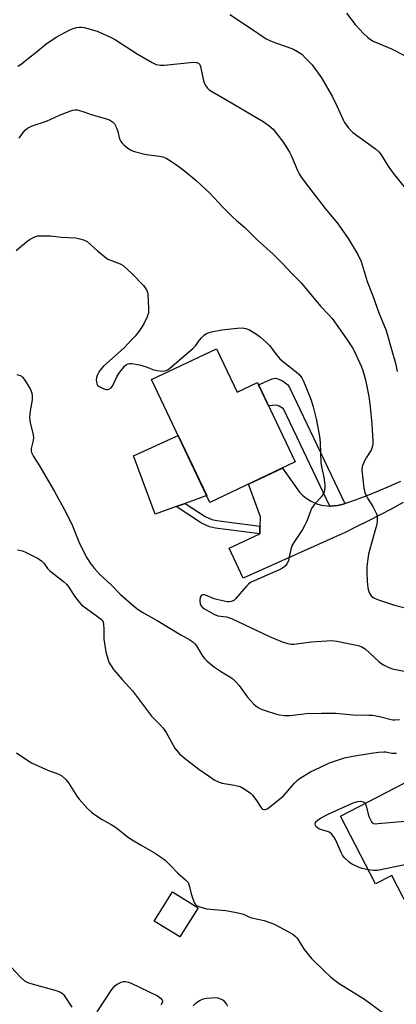
# Model space of a CAD drawing. Units: inches. Extents: x 1261767 to 1267767, y 553451 to 557451.
# Drawn here: x 1262148 to 1262291, y 556290 to 556665 of the extents above; entities that cross this region are included whole.
import ezdxf

# ---------------------------------------------------------------- set-up
doc = ezdxf.new("R2010")
doc.units = ezdxf.units.IN
doc.header["$MEASUREMENT"] = 0
for name, color, linetype in [('BLDG-Footprint', 5, 'Continuous'), ('CULTRL-Pad', 6, 'Continuous'), ('TRANS-Driveway', 251, 'Continuous'), ('TRANS-Non Street Sidewalk', 7, 'Continuous'), ('Undefined', 1, 'Continuous')]:
    doc.layers.add(name, color=color, linetype=linetype)

msp = doc.modelspace()

# ---------------------------------------------------------------- linework, layer by layer
at = {"layer": 'BLDG-Footprint'}
for points, elevation in [([(1262222.64, 556539.35), (1262230.5, 556522.8), (1262238.22, 556526.47), (1262252.59, 556496.25), (1262220.14, 556480.83), (1262197.91, 556527.6)], 506.75), ([(1262308.33, 556381.2), (1262332.25, 556334.79), (1262323.57, 556330.31), (1262334.59, 556308.92), (1262315.63, 556299.15), (1262311.03, 556296.78), (1262289.42, 556338.7), (1262283.22, 556335.5), (1262269.88, 556361.38)], 511.61), ([(1262215.61, 556326.44), (1262208.72, 556315.32), (1262198.93, 556321.38), (1262205.83, 556332.5)], 521.88)]:
    msp.add_lwpolyline(points, close=True, dxfattribs=dict(at, elevation=elevation))
at = {"layer": 'CULTRL-Pad'}
msp.add_lwpolyline([(1262207.3, 556479.24), (1262199.32, 556476.32), (1262191.07, 556498.61), (1262208.01, 556506.34), (1262218.89, 556483.47), (1262210.65, 556480.46)], close=True, dxfattribs=at)
at = {"layer": 'TRANS-Driveway'}
msp.add_lwpolyline([(1262293.81, 556480.76), (1262289.41, 556478.4), (1262284.99, 556476.1), (1262280.55, 556473.83), (1262276.08, 556471.6), (1262271.59, 556469.42), (1262267.08, 556467.29), (1262232.79, 556452), (1262227.51, 556463.35), (1262239.09, 556468.87), (1262239.2, 556468.92), (1262239.2, 556471.26), (1262239.22, 556471.74), (1262239.36, 556475.32), (1262234.77, 556487.78), (1262247.74, 556493.94), (1262253.56, 556485.64), (1262254.39, 556484.63), (1262255.31, 556483.7), (1262256.31, 556482.84), (1262257.38, 556482.07), (1262258.5, 556481.39), (1262259.67, 556480.81), (1262260.89, 556480.32), (1262262.15, 556479.94), (1262263.43, 556479.67), (1262264.74, 556479.5), (1262265.83, 556479.45), (1262266.05, 556479.44), (1262267.36, 556479.49), (1262268.67, 556479.65), (1262269.95, 556479.91), (1262271.21, 556480.29), (1262271.55, 556480.41), (1262275.61, 556481.84), (1262279.98, 556483.49), (1262284.3, 556485.22), (1262288.6, 556487.05), (1262292.85, 556488.97)], dxfattribs=at)
at = {"layer": 'TRANS-Non Street Sidewalk'}
for points in [[(1262271.55, 556480.41), (1262271.21, 556480.29), (1262269.95, 556479.91), (1262268.67, 556479.65), (1262267.36, 556479.49), (1262266.05, 556479.44), (1262265.83, 556479.45), (1262248.16, 556516.47), (1262246.56, 556517.49), (1262245.47, 556517.87), (1262242.45, 556517.57), (1262238.59, 556525.68), (1262243.89, 556527.94), (1262245.17, 556528.13), (1262246.06, 556527.97), (1262247.81, 556527.17), (1262249.76, 556525.66), (1262250.42, 556524.67)], [(1262239.22, 556471.74), (1262239.2, 556471.26), (1262239.2, 556468.92), (1262239.09, 556468.87), (1262226.17, 556470.55), (1262222.22, 556471.07), (1262219.94, 556471.58), (1262216.9, 556472.94), (1262207.3, 556479.24), (1262210.65, 556480.46), (1262218.28, 556475.46), (1262220.85, 556474.31), (1262222.72, 556473.89), (1262226.54, 556473.39)]]:
    msp.add_lwpolyline(points, close=True, dxfattribs=at)
at = {"layer": 'Undefined'}
for points, elevation in [([(1262147.45, 556619.56), (1262149.02, 556621.72), (1262149.78, 556622.59), (1262150.63, 556623.33), (1262151.38, 556623.79), (1262152.43, 556624.29), (1262157.8, 556626.03), (1262162.77, 556628.35), (1262167.09, 556629.99), (1262167.9, 556630.24), (1262168.72, 556630.39), (1262169.57, 556630.32), (1262170.42, 556630.13), (1262172.12, 556629.62), (1262174.82, 556628.55), (1262180.77, 556626.97), (1262181.81, 556626.5), (1262182.99, 556625.76), (1262183.77, 556624.99), (1262184.53, 556623.48), (1262185.01, 556622.12), (1262185.71, 556619.36), (1262186.13, 556618.35), (1262186.66, 556617.7), (1262187.29, 556617.1), (1262188.87, 556615.8), (1262189.81, 556615.13), (1262190.58, 556614.76), (1262191.41, 556614.5), (1262195.36, 556613.49), (1262196.79, 556613.24), (1262200.97, 556612.78), (1262202.06, 556612.47), (1262203.42, 556611.92), (1262205.15, 556610.95), (1262207.96, 556609.07), (1262210.42, 556607.16), (1262214.84, 556603.43), (1262220.18, 556598.45), (1262224.88, 556593.39), (1262228.9, 556589.43), (1262230.2, 556588.24), (1262233.28, 556585.69), (1262238.13, 556580.87), (1262244.16, 556575.43), (1262247.86, 556571.73), (1262251.03, 556568.28), (1262254.9, 556564.5), (1262262.3, 556555.58), (1262265.37, 556552.34), (1262266.67, 556550.85), (1262272.18, 556543.09), (1262274.66, 556539.28), (1262275.85, 556536.95), (1262277.92, 556532.43), (1262278.4, 556531.02), (1262279.39, 556527.56), (1262280.63, 556521.23), (1262281.13, 556517.23), (1262281.78, 556510.68), (1262282.25, 556504.2), (1262282.25, 556503.1), (1262282.12, 556502.23), (1262281.86, 556501.47), (1262281.5, 556500.78), (1262279.62, 556497.88), (1262278.98, 556496.63), (1262278.19, 556494.56), (1262278.03, 556493.11), (1262278.11, 556491.93), (1262278.81, 556486.31), (1262279.19, 556484.58), (1262279.6, 556483.47), (1262280.12, 556482.42), (1262282.19, 556479.3), (1262282.76, 556478.31), (1262283.56, 556476.51), (1262283.79, 556475.72), (1262283.87, 556475.15), (1262283.86, 556473.41), (1262283.64, 556471.99), (1262282.28, 556467.61), (1262280.51, 556461.09), (1262280.26, 556459.39), (1262279.97, 556456.24), (1262279.95, 556454.21), (1262280.06, 556450.69), (1262280.15, 556449.52), (1262280.35, 556448.34), (1262280.7, 556446.88), (1262281.02, 556446.06), (1262281.59, 556445.24), (1262282.36, 556444.59), (1262283.09, 556444.22), (1262284.4, 556443.72), (1262290.47, 556441.68), (1262299.09, 556439.57)], 504), ([(1262146.29, 556576.77), (1262150.42, 556580.18), (1262151.61, 556581.06), (1262152.36, 556581.52), (1262153.43, 556581.99), (1262154.53, 556582.32), (1262155.38, 556582.41), (1262157.09, 556582.44), (1262159.37, 556582.38), (1262163.6, 556581.84), (1262168.85, 556581.56), (1262170.01, 556581.42), (1262171.99, 556580.84), (1262173.3, 556580.19), (1262177.35, 556576.68), (1262180.09, 556574.41), (1262181.27, 556573.54), (1262182.27, 556573.05), (1262185.89, 556571.73), (1262187.08, 556571.03), (1262190.45, 556567.88), (1262194.76, 556563.52), (1262195.46, 556562.57), (1262196.04, 556561.56), (1262196.37, 556560.76), (1262196.49, 556560.21), (1262196.71, 556554.68), (1262196.66, 556552.95), (1262196.53, 556552.39), (1262196.22, 556551.58), (1262194.9, 556548.91), (1262194.08, 556547.49), (1262192.99, 556545.94), (1262191.59, 556544.12), (1262190.43, 556542.83), (1262187.43, 556539.75), (1262179.54, 556532.67), (1262178.22, 556531.12), (1262177.64, 556530.15), (1262177.21, 556529.14), (1262176.95, 556528.37), (1262176.83, 556527.57), (1262176.88, 556526.75), (1262177.07, 556525.97), (1262177.31, 556525.52), (1262177.91, 556524.98), (1262179.46, 556524.17), (1262180.53, 556523.84), (1262181.06, 556523.84), (1262181.57, 556523.99), (1262182.49, 556524.54), (1262182.86, 556524.94), (1262183.17, 556525.43), (1262184.63, 556528.68), (1262185.36, 556529.94), (1262187.75, 556532.85), (1262188.38, 556533.38), (1262189.01, 556533.65), (1262189.56, 556533.72), (1262190.42, 556533.69), (1262193.34, 556533.27), (1262195.81, 556532.53), (1262198.36, 556531.52), (1262199.88, 556531.13), (1262202.06, 556530.87), (1262202.82, 556530.9), (1262203.47, 556531.07), (1262204.21, 556531.49), (1262204.9, 556532.03), (1262213.66, 556539.46), (1262214.68, 556540.5), (1262216.18, 556542.6), (1262216.93, 556543.47), (1262217.96, 556544.48), (1262218.86, 556545.12), (1262219.86, 556545.58), (1262220.67, 556545.82), (1262224.64, 556546.56), (1262230.5, 556547.24), (1262232.56, 556547.35), (1262233.85, 556547.14), (1262234.92, 556546.7), (1262237.82, 556544.91), (1262239.45, 556543.75), (1262241.63, 556541.79), (1262242.87, 556540.55), (1262245.61, 556536.86), (1262246.76, 556535.54), (1262248.33, 556534.2), (1262252.94, 556530.63), (1262254.02, 556529.68), (1262255.11, 556528.28), (1262255.84, 556527), (1262258.54, 556520.18), (1262259.47, 556517.23), (1262260.56, 556512.71), (1262261.78, 556506.76), (1262262.03, 556505.07), (1262262.18, 556503.39), (1262262.35, 556496.07), (1262262.62, 556494.37), (1262263.53, 556490.46), (1262263.9, 556487.54), (1262263.91, 556486.67), (1262263.78, 556485.53), (1262263.59, 556484.7), (1262263.38, 556484.18), (1262262.76, 556483.21), (1262259.82, 556479.9), (1262258.85, 556478.5), (1262258.39, 556477.45), (1262257, 556473.66), (1262256.33, 556472.12), (1262255.39, 556470.49), (1262252.13, 556465.59), (1262251.39, 556464.33), (1262250.94, 556462.95), (1262250.24, 556459.47), (1262250, 556458.62), (1262249.37, 556457.39), (1262248.89, 556456.72), (1262248.32, 556456.14), (1262247.09, 556455.42), (1262236.92, 556451.01), (1262235.64, 556450.35), (1262234.79, 556449.69), (1262234, 556448.89), (1262229.83, 556444.06), (1262229.19, 556443.51), (1262228.26, 556443.07), (1262227.49, 556442.95), (1262226.64, 556443.01), (1262223.22, 556443.71), (1262221.75, 556444.15), (1262219.08, 556445.28), (1262218.01, 556445.63), (1262217.3, 556445.66), (1262216.74, 556445.42), (1262216.43, 556444.79), (1262216.28, 556443.37), (1262216.36, 556442.23), (1262216.67, 556441.53), (1262217.35, 556440.76), (1262218.02, 556440.25), (1262221.6, 556438.22), (1262223.13, 556437.66), (1262226.4, 556437.23), (1262227.24, 556437.03), (1262228.34, 556436.65), (1262242.88, 556429.71), (1262247.71, 556427.74), (1262249.75, 556427.06), (1262250.92, 556426.88), (1262252.09, 556426.87), (1262258.86, 556427.72), (1262266.52, 556428.28), (1262268.53, 556428.04), (1262276.63, 556426.39), (1262277.99, 556425.83), (1262279.24, 556425.05), (1262284.58, 556420.13), (1262285.26, 556419.6), (1262286.24, 556419), (1262288.31, 556417.94), (1262289.66, 556417.41), (1262294.8, 556416.41)], 506), ([(1262146.5, 556529.58), (1262147.88, 556529.23), (1262148.34, 556528.94), (1262148.72, 556528.54), (1262149.55, 556527.34), (1262151.59, 556524.05), (1262151.98, 556523.27), (1262152.22, 556522.46), (1262152.34, 556521.34), (1262152.35, 556519.91), (1262151.64, 556515.66), (1262151.41, 556513.03), (1262151.6, 556511.21), (1262152.66, 556507.23), (1262152.91, 556505.51), (1262152.84, 556504.44), (1262152.21, 556502.45), (1262151.96, 556501.35), (1262151.97, 556500.56), (1262152.2, 556499.81), (1262152.91, 556498.35), (1262155.23, 556494.81), (1262157.43, 556490.86), (1262160.92, 556484.97), (1262165.33, 556476.87), (1262167.73, 556471.87), (1262170.16, 556465.83), (1262171.68, 556462.6), (1262173.22, 556459.71), (1262174.85, 556457.25), (1262176.13, 556455.64), (1262178.07, 556453.54), (1262182.73, 556449.18), (1262185.93, 556445.94), (1262190.92, 556441.53), (1262192.24, 556440.46), (1262194.37, 556439.06), (1262199.97, 556435.81), (1262209.06, 556430.37), (1262212.46, 556428.55), (1262213.65, 556427.74), (1262214.26, 556427.15), (1262214.96, 556426.25), (1262216.24, 556424.01), (1262217.48, 556422.17), (1262218.18, 556421.29), (1262218.99, 556420.45), (1262220.71, 556418.92), (1262221.85, 556418.03), (1262224.58, 556416.31), (1262227.74, 556414.44), (1262228.88, 556413.64), (1262229.93, 556412.61), (1262231.31, 556411.08), (1262234.42, 556406.61), (1262236.76, 556404.11), (1262237.59, 556403.33), (1262238.46, 556402.73), (1262239.42, 556402.25), (1262240.8, 556401.72), (1262245.54, 556400.12), (1262246.65, 556399.9), (1262248.58, 556399.69), (1262250.56, 556399.71), (1262256.91, 556400.43), (1262262.61, 556400.57), (1262267.91, 556400.55), (1262274.66, 556399.91), (1262280.61, 556399.86), (1262282.09, 556399.77), (1262284.72, 556399.33), (1262288.7, 556398.24), (1262289.78, 556398.06), (1262290.61, 556398.01), (1262292.36, 556398.2)], 508), ([(1262146.46, 556385.49), (1262150.36, 556382.75), (1262152.14, 556381.68), (1262158.63, 556378.74), (1262162.59, 556377.31), (1262163.7, 556376.68), (1262165.17, 556375.33), (1262166.3, 556374.02), (1262169.41, 556368.96), (1262170.27, 556367.75), (1262173.52, 556364.27), (1262175.02, 556362.83), (1262176.19, 556361.98), (1262179.12, 556360.09), (1262182.54, 556358.14), (1262183.75, 556357.35), (1262185.17, 556356.34), (1262188.62, 556353.58), (1262189.82, 556352.73), (1262193.89, 556350.27), (1262199, 556347.4), (1262201.67, 556345.63), (1262203.04, 556344.58), (1262205.26, 556342.46), (1262207.84, 556339.58), (1262210.78, 556337.06), (1262211.78, 556336), (1262212.25, 556334.97), (1262212.94, 556331.78), (1262213.6, 556329.78), (1262214.28, 556328.15), (1262214.58, 556327.68), (1262214.97, 556327.31), (1262216.24, 556326.75), (1262218.79, 556326.06), (1262226.18, 556325.41), (1262230.23, 556324.69), (1262231.95, 556324.31), (1262232.86, 556323.98), (1262234.95, 556323), (1262236.01, 556322.59), (1262240.74, 556321.55), (1262244.31, 556320.37), (1262245.61, 556319.73), (1262251.69, 556316.32), (1262252.65, 556315.68), (1262253.39, 556314.89), (1262256.03, 556310.56), (1262258.8, 556307.12), (1262263.89, 556302.11), (1262266.03, 556300.16), (1262267.82, 556298.73), (1262269.42, 556297.61), (1262279.07, 556291.65), (1262286.22, 556286.23)], 512), ([(1262280.42, 556340.94), (1262278.12, 556341.43), (1262276.99, 556341.78), (1262274.54, 556342.86), (1262273.77, 556343.3), (1262273.12, 556343.82), (1262271.33, 556345.6), (1262270.66, 556346.5), (1262270.12, 556347.55), (1262267.95, 556352.41), (1262267.34, 556353.43), (1262266.46, 556354.61), (1262265.82, 556355.17), (1262265.32, 556355.42), (1262262.7, 556356.07), (1262261.63, 556356.49), (1262260.97, 556356.95), (1262260.61, 556357.32), (1262260.38, 556357.75), (1262260.27, 556358.23), (1262260.38, 556358.9), (1262260.75, 556359.48), (1262261.31, 556359.99), (1262262.29, 556360.62), (1262265.15, 556362.15), (1262274.74, 556366.42), (1262276.47, 556366.87), (1262277.52, 556367.01), (1262278.55, 556366.8), (1262278.98, 556366.57), (1262279.3, 556366.24)], 512), ([(1262279.3, 556366.24), (1262279.7, 556365.22), (1262280.4, 556362.1), (1262280.76, 556360.98), (1262281.65, 556359.17), (1262281.99, 556358.78), (1262282.41, 556358.54), (1262282.92, 556358.45), (1262284.07, 556358.49), (1262306.31, 556360.49), (1262307.78, 556360.44), (1262315.07, 556359.43), (1262316.12, 556359.22), (1262317.46, 556358.77), (1262318.48, 556358.31), (1262319.14, 556357.81), (1262319.87, 556356.91), (1262321.85, 556353.94), (1262323.62, 556351.54)], 512), ([(1262296.18, 556325.59), (1262305.41, 556337.14), (1262306.21, 556338.33), (1262306.4, 556339.09), (1262306.18, 556340.19), (1262305.16, 556343.02), (1262304.8, 556343.78), (1262304.49, 556344.19), (1262304.11, 556344.42), (1262303.65, 556344.48), (1262301.77, 556344.26), (1262283.91, 556340.63), (1262282.45, 556340.59), (1262280.42, 556340.94)], 512), ([(1262140.8, 556307.67), (1262147.97, 556300.03), (1262149.47, 556298.6), (1262150.23, 556298.18), (1262151.05, 556297.89), (1262161.89, 556294.8), (1262163.5, 556294.17), (1262163.92, 556293.84), (1262164.28, 556293.43), (1262167.54, 556288.62)], 514), ([(1262177.11, 556286.79), (1262182.79, 556295.29), (1262183.47, 556296.22), (1262184.04, 556296.83), (1262185.02, 556297.48), (1262186.36, 556298.12), (1262187.19, 556298.37), (1262187.99, 556298.4), (1262189.04, 556298.15), (1262190.09, 556297.74), (1262200.14, 556292.85), (1262201.33, 556292.05), (1262201.99, 556291.25), (1262202.07, 556291.03), (1262202.06, 556290.61), (1262201.81, 556289.98), (1262201.36, 556289.5)], 514), ([(1262213.76, 556289.14), (1262214.81, 556290.16), (1262215.71, 556290.89), (1262216.44, 556291.29), (1262217.73, 556291.76), (1262218.77, 556292), (1262220.64, 556292.19), (1262222.24, 556292.24), (1262223.19, 556292.13), (1262224.19, 556291.78), (1262225.11, 556291.25), (1262225.73, 556290.67), (1262226.42, 556289.77), (1262226.83, 556289)], 514)]:
    msp.add_lwpolyline(points, dxfattribs=dict(at, elevation=elevation))
for points in [[(1262227.77, 556666.74, 500), (1262235.53, 556661.46, 500), (1262241.59, 556657.44, 500), (1262242.91, 556656.8, 500), (1262245.09, 556655.91, 500), (1262249.54, 556654.38, 500), (1262251.97, 556653.46, 500), (1262253.46, 556652.64, 500), (1262255.08, 556651.51, 500), (1262256.6, 556650.07, 500), (1262259.06, 556647.46, 500), (1262262.62, 556642.55, 500), (1262266.77, 556635.3, 500), (1262268.45, 556631.85, 500), (1262270.83, 556626.55, 500), (1262271.44, 556625.56, 500), (1262272.83, 556623.67, 500), (1262273.76, 556622.54, 500), (1262274.62, 556621.76, 500), (1262283.19, 556615.52, 500), (1262284.49, 556614.35, 500), (1262285.38, 556613.2, 500), (1262288.06, 556608.95, 500), (1262289.86, 556606.4, 500), (1262294.66, 556600.37, 500)], [(1262272.16, 556667.19, 498), (1262275.52, 556662.88, 498), (1262278.71, 556659.37, 498), (1262280.21, 556658, 498), (1262281.36, 556657.15, 498), (1262282.34, 556656.55, 498), (1262289.3, 556653.63, 498), (1262294.47, 556650.91, 498)], [(1262146.96, 556647, 502), (1262148.17, 556647.81, 502), (1262149.79, 556649.06, 502), (1262154.61, 556652.89, 502), (1262157.6, 556655.42, 502), (1262161.55, 556658.09, 502), (1262166.81, 556660.82, 502), (1262168.02, 556661.35, 502), (1262169.38, 556661.72, 502), (1262170.48, 556661.88, 502), (1262171.31, 556661.84, 502), (1262172.16, 556661.67, 502), (1262177.19, 556660.32, 502), (1262182.52, 556657.96, 502), (1262184.17, 556657.01, 502), (1262192.35, 556651.66, 502), (1262198.13, 556648.34, 502), (1262199.68, 556647.64, 502), (1262201.24, 556647.34, 502), (1262202.66, 556647.33, 502), (1262213.85, 556648.54, 502), (1262215.01, 556648.46, 502), (1262215.77, 556648.13, 502), (1262216.24, 556647.6, 502), (1262216.53, 556646.89, 502), (1262217.51, 556642.04, 502), (1262217.88, 556640.65, 502), (1262218.56, 556639.46, 502), (1262219.25, 556638.61, 502), (1262219.83, 556638.04, 502), (1262221.06, 556637.2, 502), (1262226.79, 556633.93, 502), (1262240.44, 556625.88, 502), (1262242.63, 556624.36, 502), (1262244.16, 556622.95, 502), (1262245.17, 556621.87, 502), (1262248.13, 556617.92, 502), (1262250.43, 556614.24, 502), (1262251.22, 556612.68, 502), (1262253.61, 556607.03, 502), (1262254.16, 556606, 502), (1262254.95, 556604.78, 502), (1262258.12, 556600.54, 502), (1262264.07, 556592.83, 502), (1262268.58, 556587.3, 502), (1262272.85, 556581.35, 502), (1262276.49, 556575.21, 502), (1262277.69, 556572.62, 502), (1262280.07, 556564.98, 502), (1262282.18, 556559.5, 502), (1262284.47, 556553.04, 502), (1262287.29, 556546.26, 502), (1262289.75, 556537.82, 502), (1262290.79, 556533.86, 502), (1262291.48, 556530.71, 502)], [(1262146.83, 556462.82, 510), (1262148.77, 556462.35, 510), (1262149.86, 556461.94, 510), (1262154.65, 556459.46, 510), (1262156.13, 556458.5, 510), (1262156.84, 556457.67, 510), (1262158.22, 556455.7, 510), (1262158.96, 556454.89, 510), (1262164.32, 556450.76, 510), (1262165.53, 556449.68, 510), (1262166.37, 556448.59, 510), (1262168.58, 556445.13, 510), (1262170.32, 556442.88, 510), (1262171.25, 556441.83, 510), (1262173.6, 556439.99, 510), (1262178.19, 556436.76, 510), (1262178.83, 556436.22, 510), (1262179.15, 556435.82, 510), (1262179.46, 556435.16, 510), (1262179.63, 556434.31, 510), (1262179.72, 556432.52, 510), (1262179.74, 556428.69, 510), (1262180.53, 556423.89, 510), (1262180.85, 556422.49, 510), (1262181.37, 556420.84, 510), (1262181.8, 556419.78, 510), (1262182.45, 556418.53, 510), (1262183.45, 556417.13, 510), (1262186.66, 556413.36, 510), (1262190.61, 556409.03, 510), (1262197.92, 556399.46, 510), (1262201.19, 556396.1, 510), (1262202.28, 556394.82, 510), (1262203.41, 556393.19, 510), (1262206.8, 556387.29, 510), (1262208.57, 556385.07, 510), (1262209.38, 556384.26, 510), (1262210.28, 556383.5, 510), (1262215.91, 556379.17, 510), (1262220.29, 556376.12, 510), (1262221.79, 556375.18, 510), (1262223.65, 556374.3, 510), (1262224.76, 556373.93, 510), (1262228.7, 556373.32, 510), (1262231.15, 556372.79, 510), (1262232.19, 556372.4, 510), (1262233.17, 556371.8, 510), (1262235.54, 556370.09, 510), (1262236.38, 556369.3, 510), (1262237.61, 556367.62, 510), (1262239.5, 556364.7, 510), (1262239.84, 556364.3, 510), (1262240.22, 556364.02, 510), (1262240.68, 556363.91, 510), (1262241.18, 556363.92, 510), (1262241.68, 556364.04, 510), (1262242.15, 556364.25, 510), (1262243, 556364.85, 510), (1262246.6, 556367.75, 510), (1262248.29, 556369.23, 510), (1262252.38, 556373.9, 510), (1262253.39, 556374.94, 510), (1262254.28, 556375.67, 510), (1262258.49, 556378.22, 510), (1262262.23, 556380.05, 510), (1262265.66, 556381.6, 510), (1262269.46, 556382.95, 510), (1262271.39, 556383.55, 510), (1262274.6, 556384.18, 510), (1262281.56, 556385.38, 510), (1262284.39, 556385.69, 510), (1262286.36, 556385.82, 510), (1262287.14, 556385.78, 510), (1262289.45, 556385.38, 510), (1262291.21, 556385.34, 510)]]:
    msp.add_polyline3d(points, dxfattribs=at)

doc.saveas('drawing.dxf')
